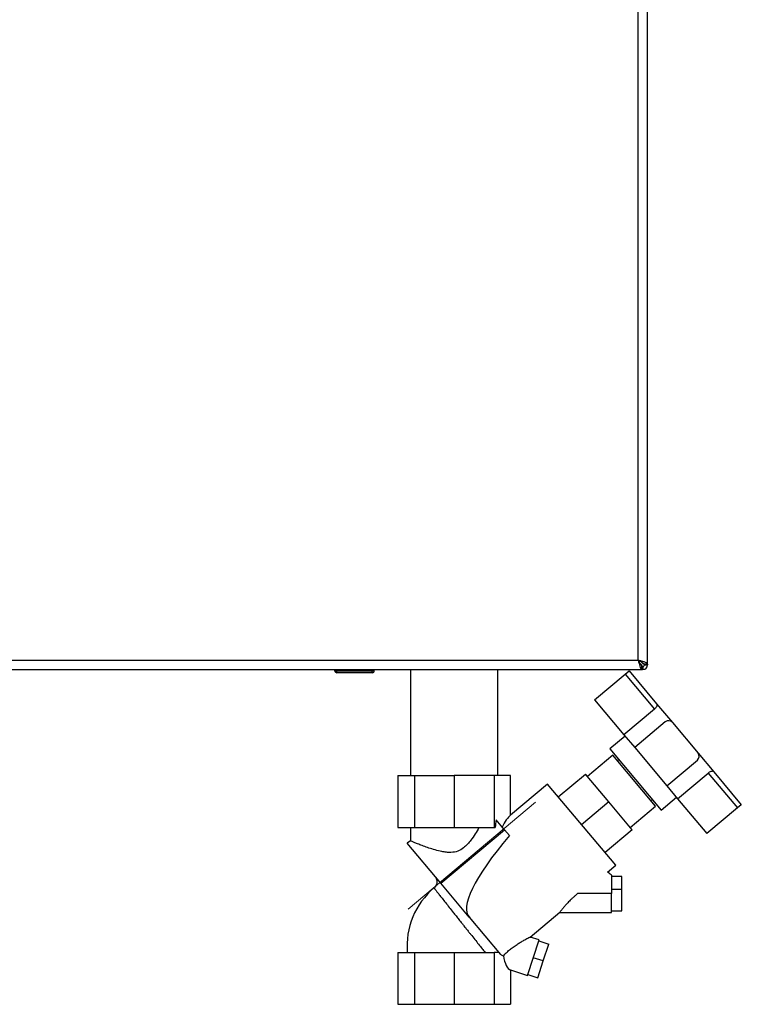
# Model space of a CAD drawing. Units: millimetres. Extents: x 0 to 420, y 0 to 297.
# Drawn here: x 125 to 160, y 151 to 198 of the extents above; entities that cross this region are included whole.
import ezdxf

# ---------------------------------------------------------------- set-up
doc = ezdxf.new("R2010")
doc.units = ezdxf.units.MM
doc.linetypes.add('CENTERX2', pattern=[20.32, 12.7, -2.54, 2.54, -2.54])
doc.layers.add('1', color=7, linetype='Continuous')

msp = doc.modelspace()

# ---------------------------------------------------------------- linework, layer by layer
at = {"color": 7, "linetype": 'Continuous', "lineweight": 30}
for p, q in [((155.372, 167.459), (155.372, 246.917)), ((154.922, 167.638), (154.922, 246.738)), ((122.822, 167.638), (154.922, 167.638)), ((154.991, 167.498), (155.071, 167.418)), ((155.071, 167.418), (155.046, 167.418)), ((155.142, 167.489), (155.062, 167.569)), ((155.101, 167.188), (155.101, 167.388)), ((155.142, 167.512), (155.142, 167.489)), ((155.142, 167.338), (155.142, 167.188)), ((155.372, 167.459), (155.172, 167.459)), ((155.222, 167.418), (155.372, 167.418)), ((155.372, 167.459), (155.372, 167.418)), ((122.643, 167.188), (155.101, 167.188)), ((140.327, 167.138), (140.327, 167.188)), ((140.327, 167.138), (140.427, 167.138)), ((140.427, 167.138), (140.427, 167.188)), ((140.427, 167.038), (140.427, 167.138)), ((140.427, 167.138), (142.127, 167.138)), ((142.127, 167.038), (140.427, 167.038)), ((140.617, 167.028), (140.617, 167.038)), ((140.716, 167.028), (140.617, 167.028)), ((140.716, 167.028), (140.716, 167.038)), ((140.722, 167.028), (140.716, 167.028)), ((140.722, 167.028), (140.722, 167.038)), ((140.872, 167.028), (140.722, 167.028)), ((140.872, 167.028), (140.872, 167.038)), ((141.072, 167.028), (140.872, 167.028)), ((141.072, 167.028), (141.072, 167.038)), ((141.172, 167.028), (141.072, 167.028)), ((141.172, 167.028), (141.172, 167.038)), ((141.622, 167.028), (141.172, 167.028)), ((141.622, 167.028), (141.622, 167.038)), ((141.722, 167.028), (141.622, 167.028)), ((141.722, 167.028), (141.722, 167.038)), ((142.127, 167.138), (142.127, 167.188)), ((142.127, 167.038), (142.127, 167.138)), ((142.127, 167.138), (142.227, 167.138)), ((142.227, 167.138), (142.227, 167.188)), ((143.972, 167.188), (143.972, 162.088)), ((148.172, 162.088), (148.172, 167.188)), ((152.825, 165.737), (154.296, 166.972)), ((154.296, 166.972), (154.48, 167.126)), ((154.296, 166.972), (155.705, 165.293)), ((154.48, 167.126), (155.808, 165.543)), ((155.142, 167.188), (155.101, 167.188)), ((152.825, 165.737), (154.234, 164.059)), ((155.808, 165.543), (156.563, 164.644)), ((155.705, 165.293), (154.234, 164.059)), ((156.225, 164.673), (154.754, 163.439)), ((156.563, 164.644), (157.797, 163.173)), ((154.291, 163.991), (153.556, 163.374)), ((154.234, 164.059), (154.754, 163.439)), ((154.754, 163.439), (156.296, 161.601)), ((153.7, 163.077), (152.474, 162.049)), ((153.556, 163.374), (156.024, 160.432)), ((155.757, 160.626), (153.7, 163.077)), ((157.797, 163.173), (158.551, 162.274)), ((153.986, 162.86), (153.925, 162.809)), ((156.296, 161.601), (157.767, 162.835)), ((143.366, 162.088), (143.366, 159.588)), ((143.366, 162.088), (144.159, 162.088)), ((144.159, 162.088), (144.159, 159.588)), ((144.159, 162.088), (146.072, 162.088)), ((146.072, 162.088), (146.072, 159.588)), ((147.985, 162.088), (146.072, 162.088)), ((147.985, 162.088), (147.985, 159.588)), ((148.778, 162.088), (147.985, 162.088)), ((148.778, 160.187), (148.778, 162.088)), ((151.076, 161.071), (152.378, 162.164)), ((153.503, 160.823), (152.378, 162.164)), ((156.816, 160.981), (158.287, 162.215)), ((158.287, 162.215), (159.696, 160.537)), ((158.551, 162.274), (159.879, 160.691)), ((150.561, 161.684), (148.778, 160.187)), ((153.84, 157.777), (150.561, 161.684)), ((156.296, 161.601), (156.816, 160.981)), ((153.503, 160.823), (152.2, 159.73)), ((154.628, 159.482), (153.503, 160.823)), ((154.531, 159.597), (155.757, 160.626)), ((155.532, 160.894), (155.593, 160.945)), ((156.024, 160.432), (156.759, 161.049)), ((156.816, 160.981), (158.225, 159.303)), ((159.879, 160.691), (159.696, 160.537)), ((159.696, 160.537), (158.225, 159.303)), ((148.489, 159.486), (148.089, 159.963)), ((143.366, 159.588), (144.159, 159.588)), ((143.972, 159.588), (143.972, 158.943)), ((144.159, 159.588), (146.072, 159.588)), ((145.421, 156.919), (148.489, 159.486)), ((146.072, 159.588), (147.985, 159.588)), ((147.985, 159.588), (148.041, 159.588)), ((148.724, 159.206), (148.489, 159.486)), ((154.628, 159.482), (153.325, 158.39)), ((143.976, 158.948), (143.803, 158.848)), ((145.421, 156.919), (143.803, 158.848)), ((153.443, 157.444), (153.84, 157.777)), ((146.798, 155.279), (145.421, 156.919)), ((154.129, 157.232), (153.629, 157.232)), ((154.129, 156.626), (154.129, 157.232)), ((153.629, 156.411), (152.001, 156.411)), ((153.629, 156.626), (154.129, 156.626)), ((153.629, 155.511), (153.629, 156.411)), ((154.129, 155.59), (154.129, 156.626)), ((149.719, 154.319), (151.143, 155.514)), ((151.139, 155.511), (153.629, 155.511)), ((153.629, 155.59), (154.129, 155.59)), ((146.798, 155.279), (146.802, 155.284)), ((146.802, 155.284), (146.798, 155.279)), ((146.798, 155.279), (146.798, 155.279)), ((146.798, 155.279), (148.299, 153.49)), ((149.598, 152.474), (150.154, 154.186)), ((150.154, 154.186), (149.726, 154.325)), ((150.139, 154.137), (150.614, 153.983)), ((150.352, 153.176), (150.614, 153.983)), ((143.366, 153.588), (143.366, 151.088)), ((143.366, 153.588), (144.159, 153.588)), ((144.159, 153.588), (144.159, 151.088)), ((144.159, 153.588), (146.072, 153.588)), ((146.072, 153.588), (146.072, 151.088)), ((146.072, 153.588), (147.985, 153.588)), ((147.985, 153.588), (147.985, 151.088)), ((148.217, 153.588), (147.985, 153.588)), ((150.352, 153.176), (149.876, 153.33)), ((150.09, 152.369), (150.352, 153.176)), ((148.778, 152.741), (149.598, 152.474)), ((148.778, 152.741), (148.778, 151.088)), ((149.614, 152.523), (150.09, 152.369)), ((143.366, 151.088), (144.159, 151.088)), ((144.159, 151.088), (146.072, 151.088)), ((146.072, 151.088), (147.985, 151.088)), ((147.985, 151.088), (148.778, 151.088))]:
    msp.add_line(p, q, dxfattribs=at)
for centre, radius, start, end in [((155.142, 167.418), 0.23, 270, 0), ((155.142, 167.418), 0.08, 270, 0), ((140.427, 167.138), 0.1, 180, 270), ((142.127, 167.138), 0.1, 270, 0), ((156.379, 164.49), 0.24, 40, 130), ((157.613, 163.019), 0.24, 310, 40), ((147.479, 153.885), 3.679, 130.3693, 184.643)]:
    msp.add_arc(centre, radius, start, end, dxfattribs=at)
for centre, major_axis, ratio, start_param, end_param in [((148.778, 156.859), (0.298, 3.444), 0.294295, 0.285644, 0.669514), ((148.713, 159.404), (0.21, 2.354), 0.290418, 1.356863, 1.518264), ((157.92, 164.53), (11.147, 9.214), 0.176171, 2.381354, 3.158545), ((148.778, 156.859), (0.298, 3.444), 0.294295, 2.949204, 3.097388), ((148.778, 153.687), (-0.056, 0.954), 0.386472, 1.829446, 2.991738)]:
    msp.add_ellipse(centre, major_axis=major_axis, ratio=ratio, start_param=start_param, end_param=end_param, dxfattribs=at)
for points, knots in [([(154.922, 167.638), (154.935, 167.586), (154.962, 167.481), (155.002, 167.343), (155.041, 167.241), (155.075, 167.194), (155.095, 167.189), (155.101, 167.188)], [0, 0, 0, 0, 0.221505, 0.443039, 0.664574, 0.886107, 1, 1, 1, 1]), ([(154.922, 167.638), (154.936, 167.606), (154.965, 167.544), (155.008, 167.464), (155.05, 167.408), (155.081, 167.389), (155.098, 167.388), (155.101, 167.388)], [0, 0, 0, 0, 0.240582, 0.476803, 0.713018, 0.949233, 1, 1, 1, 1]), ([(155.372, 167.459), (155.367, 167.472), (155.356, 167.498), (155.274, 167.538), (155.153, 167.578), (155.028, 167.611), (154.949, 167.631), (154.922, 167.638)], [0, 0, 0, 0, 0.221505, 0.443039, 0.664574, 0.886107, 1, 1, 1, 1]), ([(155.172, 167.459), (155.169, 167.473), (155.162, 167.502), (155.109, 167.544), (155.034, 167.587), (154.966, 167.618), (154.929, 167.635), (154.922, 167.638)], [0, 0, 0, 0, 0.240582, 0.476803, 0.713018, 0.949233, 1, 1, 1, 1]), ([(155.071, 167.418), (155.073, 167.415), (155.076, 167.409), (155.081, 167.4), (155.086, 167.392), (155.09, 167.385), (155.093, 167.381), (155.094, 167.38)], [0, 0, 0, 0, 0.220617, 0.443259, 0.672369, 0.903749, 1, 1, 1, 1]), ([(155.096, 167.377), (155.093, 167.382), (155.085, 167.394), (155.077, 167.408), (155.071, 167.418)], [0, 0, 0, 0, 0.356964, 1, 1, 1, 1]), ([(155.101, 167.369), (155.102, 167.367), (155.105, 167.364), (155.11, 167.357), (155.116, 167.351), (155.122, 167.346), (155.126, 167.343), (155.132, 167.34), (155.137, 167.338), (155.141, 167.338), (155.142, 167.338)], [0, 0, 0, 0, 0.076856, 0.185981, 0.397806, 0.505325, 0.614411, 0.709735, 0.902445, 1, 1, 1, 1]), ([(155.101, 167.276), (155.101, 167.275), (155.103, 167.27), (155.105, 167.26), (155.109, 167.246), (155.113, 167.234), (155.117, 167.222), (155.121, 167.213), (155.125, 167.205), (155.129, 167.198), (155.132, 167.193), (155.136, 167.19), (155.139, 167.188), (155.141, 167.188), (155.142, 167.188)], [0, 0, 0, 0, 0.006384, 0.099822, 0.194173, 0.289885, 0.386553, 0.479992, 0.574343, 0.670055, 0.766723, 0.82474, 0.941357, 1, 1, 1, 1]), ([(155.222, 167.418), (155.221, 167.425), (155.218, 167.437), (155.197, 167.456), (155.171, 167.472), (155.151, 167.483), (155.142, 167.489)], [0, 0, 0, 0, 0.284155, 0.530993, 0.777748, 1, 1, 1, 1]), ([(155.372, 167.418), (155.37, 167.423), (155.364, 167.433), (155.331, 167.447), (155.296, 167.455), (155.282, 167.459)], [0, 0, 0, 0, 0.363225, 0.743332, 1, 1, 1, 1]), ([(155.808, 165.543), (155.814, 165.531), (155.827, 165.505), (155.816, 165.442), (155.781, 165.373), (155.738, 165.322), (155.711, 165.298), (155.705, 165.293)], [0, 0, 0, 0, 0.245136, 0.490363, 0.729499, 0.940701, 1, 1, 1, 1]), ([(158.551, 162.274), (158.54, 162.282), (158.517, 162.299), (158.454, 162.299), (158.379, 162.276), (158.321, 162.243), (158.293, 162.22), (158.287, 162.215)], [0, 0, 0, 0, 0.245136, 0.490363, 0.729499, 0.940701, 1, 1, 1, 1]), ([(147.262, 159.588), (147.201, 159.486), (147.08, 159.28), (146.897, 159.011), (146.712, 158.786), (146.512, 158.594), (146.245, 158.437), (145.949, 158.386), (145.689, 158.399), (145.431, 158.44), (145.147, 158.513), (144.852, 158.607), (144.585, 158.702), (144.355, 158.79), (144.168, 158.864), (144.043, 158.915), (143.977, 158.942), (143.978, 158.943), (143.979, 158.943)], [0, 0, 0, 0, 0.073105, 0.146562, 0.196708, 0.247577, 0.311466, 0.375649, 0.419401, 0.464329, 0.532114, 0.601794, 0.671258, 0.742591, 0.814213, 0.888227, 0.95486, 1, 1, 1, 1]), ([(153.633, 157.307), (153.628, 157.311), (153.568, 157.359), (153.506, 157.406), (153.449, 157.449)], [0, 0, 0, 0, 0.083074, 1, 1, 1, 1]), ([(153.629, 157.301), (153.629, 157.297), (153.629, 157.287), (153.629, 157.155), (153.629, 156.939), (153.629, 156.677), (153.629, 156.493), (153.629, 156.411)], [0, 0, 0, 0, 0.163016, 0.382367, 0.601835, 0.820857, 1, 1, 1, 1]), ([(145.136, 157.259), (145.156, 157.232), (145.193, 157.184), (145.228, 157.092), (145.243, 156.984), (145.223, 156.871), (145.172, 156.764), (145.12, 156.713), (145.092, 156.685)], [0, 0, 0, 0, 0.157867, 0.285317, 0.452404, 0.663268, 0.816149, 1, 1, 1, 1]), ([(145.096, 156.688), (145.099, 156.684), (145.106, 156.676), (145.157, 156.61), (145.238, 156.506), (145.349, 156.365), (145.487, 156.189), (145.648, 155.986), (145.83, 155.755), (146.002, 155.537), (146.159, 155.34), (146.298, 155.165), (146.424, 155.007), (146.529, 154.876), (146.599, 154.787), (146.657, 154.715), (146.709, 154.649), (146.762, 154.582), (146.813, 154.519), (146.913, 154.393), (147.061, 154.208), (147.247, 153.973), (147.416, 153.761), (147.509, 153.645), (147.554, 153.588)], [0, 0, 0, 0, 0.0607322, 0.1228072, 0.1836432, 0.2467401, 0.3069115, 0.3710448, 0.4337351, 0.4965747, 0.5378914, 0.5787431, 0.6224929, 0.6509454, 0.672026, 0.6856753, 0.7028791, 0.7191439, 0.7344638, 0.7488339, 0.8117922, 0.8746914, 0.9392142, 1, 1, 1, 1]), ([(152.001, 156.411), (151.962, 156.378), (151.887, 156.314), (151.783, 156.22), (151.665, 156.108), (151.54, 155.981), (151.411, 155.838), (151.303, 155.71), (151.219, 155.604), (151.16, 155.529), (151.146, 155.518), (151.139, 155.512)], [0, 0, 0, 0, 0.090527, 0.174594, 0.252291, 0.384135, 0.505944, 0.632132, 0.753256, 0.879546, 1, 1, 1, 1]), ([(148.436, 153.422), (148.48, 153.469), (148.571, 153.565), (148.731, 153.708), (148.907, 153.846), (149.088, 153.97), (149.262, 154.078), (149.446, 154.183), (149.607, 154.267), (149.714, 154.32), (149.716, 154.321), (149.717, 154.321)], [0, 0, 0, 0, 0.099622, 0.203468, 0.314376, 0.428928, 0.534575, 0.643076, 0.79601, 0.914961, 1, 1, 1, 1])]:
    msp.add_open_spline(points, degree=3, knots=knots, dxfattribs=at)
at = {"layer": '1', "linetype": 'CENTERX2', "lineweight": 0}
msp.add_line((143.86, 155.669), (149.988, 160.811), dxfattribs=at)

doc.saveas('drawing.dxf')
